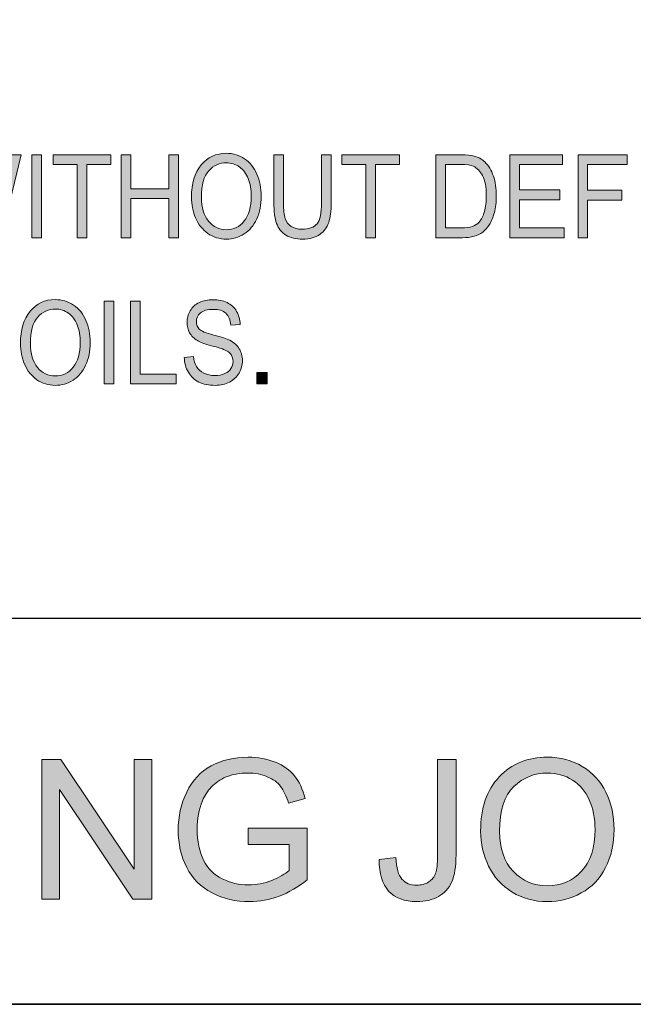
# Model space of a CAD drawing. Units: inches. Extents: x 0.3 to 8.2, y 0.3 to 10.7.
# Drawn here: x 5.3 to 6, y 0.3 to 1.4 of the extents above; entities that cross this region are included whole.
import ezdxf

# ---------------------------------------------------------------- set-up
doc = ezdxf.new("R2010")
doc.units = ezdxf.units.IN
doc.header["$MEASUREMENT"] = 0
doc.layers.add('Layer 1', color=7, linetype='Continuous')

# ---------------------------------------------------------------- blocks, each defined once
blk = doc.blocks.new('block 3')
at = {"layer": 'Layer 1', "color": 7, "lineweight": 30, "true_color": 0xffffff}
for points in [[(0.2856, 0.2956), (8.2156, 0.2956), (8.2156, 10.6806), (0.2856, 10.6806), (0.2856, 0.2956)], [(1.1672, 0.7356), (8.2156, 0.7356), (8.2156, 0.2956), (1.1672, 0.2956), (1.1672, 0.7356)]]:
    blk.add_lwpolyline(points, dxfattribs=at)
blk = doc.blocks.new('block 24')
at = {"layer": 'Layer 1', "true_color": 0xffffff}
h = blk.add_hatch(color=7, dxfattribs=at)
h.dxf.hatch_style = 2
h.paths.add_polyline_path([(5.3273, 0.4153), (5.3273, 0.5744), (5.3489, 0.5744), (5.4324, 0.4495), (5.4324, 0.5744), (5.4526, 0.5744), (5.4526, 0.4153), (5.431, 0.4153), (5.3475, 0.5403), (5.3475, 0.4153)])
h = blk.add_hatch(color=7, dxfattribs=at)
h.dxf.hatch_style = 2
edge = h.paths.add_edge_path()
edge.add_spline(control_points=[(5.5624, 0.4777), (5.5624, 0.4777), (5.5624, 0.4963), (5.5624, 0.4963), (5.5624, 0.4963), (5.6298, 0.4964), (5.6298, 0.4964), (5.6298, 0.4964), (5.6298, 0.4374), (5.6298, 0.4374), (5.6195, 0.4292), (5.6088, 0.423), (5.5978, 0.4188), (5.5868, 0.4146), (5.5755, 0.4126), (5.5639, 0.4126), (5.5483, 0.4126), (5.5341, 0.4159), (5.5213, 0.4226), (5.5086, 0.4293), (5.4989, 0.439), (5.4924, 0.4516), (5.4859, 0.4643), (5.4827, 0.4784), (5.4827, 0.4941), (5.4827, 0.5095), (5.4859, 0.524), (5.4924, 0.5374), (5.4988, 0.5508), (5.5082, 0.5608), (5.5203, 0.5673), (5.5325, 0.5738), (5.5465, 0.5771), (5.5623, 0.5771), (5.5738, 0.5771), (5.5842, 0.5752), (5.5935, 0.5715), (5.6028, 0.5677), (5.6101, 0.5626), (5.6154, 0.5559), (5.6206, 0.5492), (5.6247, 0.5406), (5.6274, 0.5299), (5.6274, 0.5299), (5.6084, 0.5247), (5.6084, 0.5247), (5.606, 0.5328), (5.6031, 0.5391), (5.5995, 0.5438), (5.596, 0.5484), (5.5909, 0.5521), (5.5843, 0.5549), (5.5778, 0.5577), (5.5704, 0.5591), (5.5624, 0.5591), (5.5528, 0.5591), (5.5445, 0.5576), (5.5375, 0.5547), (5.5304, 0.5517), (5.5248, 0.5479), (5.5205, 0.5431), (5.5162, 0.5383), (5.5128, 0.5331), (5.5104, 0.5274), (5.5064, 0.5175), (5.5044, 0.5069), (5.5044, 0.4954), (5.5044, 0.4812), (5.5068, 0.4693), (5.5117, 0.4598), (5.5166, 0.4502), (5.5237, 0.4431), (5.533, 0.4385), (5.5423, 0.4339), (5.5523, 0.4316), (5.5627, 0.4316), (5.5719, 0.4316), (5.5808, 0.4333), (5.5894, 0.4368), (5.5981, 0.4403), (5.6047, 0.4441), (5.6092, 0.4481), (5.6092, 0.4481), (5.6092, 0.4777), (5.6092, 0.4777), (5.6092, 0.4777), (5.5624, 0.4777), (5.5624, 0.4777)], knot_values=[0, 0, 0, 0, 1, 1, 1, 2, 2, 2, 3, 3, 3, 4, 4, 4, 5, 5, 5, 6, 6, 6, 7, 7, 7, 8, 8, 8, 9, 9, 9, 10, 10, 10, 11, 11, 11, 12, 12, 12, 13, 13, 13, 14, 14, 14, 15, 15, 15, 16, 16, 16, 17, 17, 17, 18, 18, 18, 19, 19, 19, 20, 20, 20, 21, 21, 21, 22, 22, 22, 23, 23, 23, 24, 24, 24, 25, 25, 25, 26, 26, 26, 27, 27, 27, 28, 28, 28, 29, 29, 29, 29], degree=3, periodic=1)
h = blk.add_hatch(color=7, dxfattribs=at)
h.dxf.hatch_style = 2
edge = h.paths.add_edge_path()
edge.add_spline(control_points=[(5.7118, 0.4604), (5.7118, 0.4604), (5.7308, 0.463), (5.7308, 0.463), (5.7313, 0.4509), (5.7336, 0.4426), (5.7377, 0.4381), (5.7417, 0.4336), (5.7473, 0.4313), (5.7545, 0.4313), (5.7598, 0.4313), (5.7643, 0.4325), (5.7681, 0.435), (5.772, 0.4374), (5.7746, 0.4407), (5.7761, 0.4449), (5.7775, 0.449), (5.7782, 0.4556), (5.7782, 0.4648), (5.7782, 0.4648), (5.7782, 0.5744), (5.7782, 0.5744), (5.7782, 0.5744), (5.7993, 0.5744), (5.7993, 0.5744), (5.7993, 0.5744), (5.7993, 0.466), (5.7993, 0.466), (5.7993, 0.4527), (5.7977, 0.4423), (5.7945, 0.435), (5.7912, 0.4277), (5.7861, 0.4222), (5.7792, 0.4183), (5.7722, 0.4145), (5.764, 0.4126), (5.7546, 0.4126), (5.7406, 0.4126), (5.7299, 0.4166), (5.7225, 0.4246), (5.7151, 0.4326), (5.7115, 0.4446), (5.7118, 0.4604)], knot_values=[0, 0, 0, 0, 1, 1, 1, 2, 2, 2, 3, 3, 3, 4, 4, 4, 5, 5, 5, 6, 6, 6, 7, 7, 7, 8, 8, 8, 9, 9, 9, 10, 10, 10, 11, 11, 11, 12, 12, 12, 13, 13, 13, 14, 14, 14, 14], degree=3, periodic=1)
h = blk.add_hatch(color=7, dxfattribs=at)
h.dxf.hatch_style = 2
edge = h.paths.add_edge_path()
edge.add_spline(control_points=[(5.8273, 0.4928), (5.8273, 0.5192), (5.8344, 0.5398), (5.8486, 0.5548), (5.8627, 0.5697), (5.881, 0.5772), (5.9035, 0.5772), (5.9181, 0.5772), (5.9314, 0.5737), (5.9432, 0.5667), (5.955, 0.5596), (5.9639, 0.5498), (5.9701, 0.5373), (5.9763, 0.5248), (5.9794, 0.5105), (5.9794, 0.4946), (5.9794, 0.4785), (5.9762, 0.464), (5.9696, 0.4513), (5.9631, 0.4386), (5.9539, 0.4289), (5.942, 0.4224), (5.93, 0.4158), (5.9172, 0.4126), (5.9033, 0.4126), (5.8884, 0.4126), (5.875, 0.4162), (5.8632, 0.4234), (5.8514, 0.4307), (5.8425, 0.4405), (5.8364, 0.453), (5.8303, 0.4656), (5.8273, 0.4788), (5.8273, 0.4928)], knot_values=[0, 0, 0, 0, 1, 1, 1, 2, 2, 2, 3, 3, 3, 4, 4, 4, 5, 5, 5, 6, 6, 6, 7, 7, 7, 8, 8, 8, 9, 9, 9, 10, 10, 10, 11, 11, 11, 11], degree=3, periodic=1)
edge = h.paths.add_edge_path()
edge.add_spline(control_points=[(5.849, 0.4924), (5.849, 0.4733), (5.8541, 0.4582), (5.8644, 0.4471), (5.8748, 0.4361), (5.8877, 0.4306), (5.9032, 0.4306), (5.9191, 0.4306), (5.9321, 0.4362), (5.9424, 0.4473), (5.9526, 0.4584), (5.9577, 0.4742), (5.9577, 0.4947), (5.9577, 0.5077), (5.9555, 0.519), (5.9511, 0.5286), (5.9468, 0.5383), (5.9404, 0.5458), (5.9319, 0.5511), (5.9235, 0.5564), (5.914, 0.5591), (5.9036, 0.5591), (5.8887, 0.5591), (5.8758, 0.5539), (5.8651, 0.5437), (5.8544, 0.5335), (5.849, 0.5164), (5.849, 0.4924)], knot_values=[0, 0, 0, 0, 1, 1, 1, 2, 2, 2, 3, 3, 3, 4, 4, 4, 5, 5, 5, 6, 6, 6, 7, 7, 7, 8, 8, 8, 9, 9, 9, 9], degree=3, periodic=1)
at = {"layer": 'Layer 1', "lineweight": 0}
blk.add_lwpolyline([(5.3273, 0.4153), (5.3273, 0.5744), (5.3489, 0.5744), (5.4324, 0.4495), (5.4324, 0.5744), (5.4526, 0.5744), (5.4526, 0.4153), (5.431, 0.4153), (5.3475, 0.5403), (5.3475, 0.4153), (5.3273, 0.4153)], dxfattribs=at)
for points, knots in [([(5.5624, 0.4777), (5.5624, 0.4777), (5.5624, 0.4963), (5.5624, 0.4963), (5.5624, 0.4963), (5.6298, 0.4964), (5.6298, 0.4964), (5.6298, 0.4964), (5.6298, 0.4374), (5.6298, 0.4374), (5.6195, 0.4292), (5.6088, 0.423), (5.5978, 0.4188), (5.5868, 0.4146), (5.5755, 0.4126), (5.5639, 0.4126), (5.5483, 0.4126), (5.5341, 0.4159), (5.5213, 0.4226), (5.5086, 0.4293), (5.4989, 0.439), (5.4924, 0.4516), (5.4859, 0.4643), (5.4827, 0.4784), (5.4827, 0.4941), (5.4827, 0.5095), (5.4859, 0.524), (5.4924, 0.5374), (5.4988, 0.5508), (5.5082, 0.5608), (5.5203, 0.5673), (5.5325, 0.5738), (5.5465, 0.5771), (5.5623, 0.5771), (5.5738, 0.5771), (5.5842, 0.5752), (5.5935, 0.5715), (5.6028, 0.5677), (5.6101, 0.5626), (5.6154, 0.5559), (5.6206, 0.5492), (5.6247, 0.5406), (5.6274, 0.5299), (5.6274, 0.5299), (5.6084, 0.5247), (5.6084, 0.5247), (5.606, 0.5328), (5.6031, 0.5391), (5.5995, 0.5438), (5.596, 0.5484), (5.5909, 0.5521), (5.5843, 0.5549), (5.5778, 0.5577), (5.5704, 0.5591), (5.5624, 0.5591), (5.5528, 0.5591), (5.5445, 0.5576), (5.5375, 0.5547), (5.5304, 0.5517), (5.5248, 0.5479), (5.5205, 0.5431), (5.5162, 0.5383), (5.5128, 0.5331), (5.5104, 0.5274), (5.5064, 0.5175), (5.5044, 0.5069), (5.5044, 0.4954), (5.5044, 0.4812), (5.5068, 0.4693), (5.5117, 0.4598), (5.5166, 0.4502), (5.5237, 0.4431), (5.533, 0.4385), (5.5423, 0.4339), (5.5523, 0.4316), (5.5627, 0.4316), (5.5719, 0.4316), (5.5808, 0.4333), (5.5894, 0.4368), (5.5981, 0.4403), (5.6047, 0.4441), (5.6092, 0.4481), (5.6092, 0.4481), (5.6092, 0.4777), (5.6092, 0.4777), (5.6092, 0.4777), (5.5624, 0.4777), (5.5624, 0.4777)], [0, 0, 0, 0, 1, 1, 1, 2, 2, 2, 3, 3, 3, 4, 4, 4, 5, 5, 5, 6, 6, 6, 7, 7, 7, 8, 8, 8, 9, 9, 9, 10, 10, 10, 11, 11, 11, 12, 12, 12, 13, 13, 13, 14, 14, 14, 15, 15, 15, 16, 16, 16, 17, 17, 17, 18, 18, 18, 19, 19, 19, 20, 20, 20, 21, 21, 21, 22, 22, 22, 23, 23, 23, 24, 24, 24, 25, 25, 25, 26, 26, 26, 27, 27, 27, 28, 28, 28, 29, 29, 29, 29]), ([(5.7118, 0.4604), (5.7118, 0.4604), (5.7308, 0.463), (5.7308, 0.463), (5.7313, 0.4509), (5.7336, 0.4426), (5.7377, 0.4381), (5.7417, 0.4336), (5.7473, 0.4313), (5.7545, 0.4313), (5.7598, 0.4313), (5.7643, 0.4325), (5.7681, 0.435), (5.772, 0.4374), (5.7746, 0.4407), (5.7761, 0.4449), (5.7775, 0.449), (5.7782, 0.4556), (5.7782, 0.4648), (5.7782, 0.4648), (5.7782, 0.5744), (5.7782, 0.5744), (5.7782, 0.5744), (5.7993, 0.5744), (5.7993, 0.5744), (5.7993, 0.5744), (5.7993, 0.466), (5.7993, 0.466), (5.7993, 0.4527), (5.7977, 0.4423), (5.7945, 0.435), (5.7912, 0.4277), (5.7861, 0.4222), (5.7792, 0.4183), (5.7722, 0.4145), (5.764, 0.4126), (5.7546, 0.4126), (5.7406, 0.4126), (5.7299, 0.4166), (5.7225, 0.4246), (5.7151, 0.4326), (5.7115, 0.4446), (5.7118, 0.4604)], [0, 0, 0, 0, 1, 1, 1, 2, 2, 2, 3, 3, 3, 4, 4, 4, 5, 5, 5, 6, 6, 6, 7, 7, 7, 8, 8, 8, 9, 9, 9, 10, 10, 10, 11, 11, 11, 12, 12, 12, 13, 13, 13, 14, 14, 14, 14]), ([(5.8273, 0.4928), (5.8273, 0.5192), (5.8344, 0.5398), (5.8486, 0.5548), (5.8627, 0.5697), (5.881, 0.5772), (5.9035, 0.5772), (5.9181, 0.5772), (5.9314, 0.5737), (5.9432, 0.5667), (5.955, 0.5596), (5.9639, 0.5498), (5.9701, 0.5373), (5.9763, 0.5248), (5.9794, 0.5105), (5.9794, 0.4946), (5.9794, 0.4785), (5.9762, 0.464), (5.9696, 0.4513), (5.9631, 0.4386), (5.9539, 0.4289), (5.942, 0.4224), (5.93, 0.4158), (5.9172, 0.4126), (5.9033, 0.4126), (5.8884, 0.4126), (5.875, 0.4162), (5.8632, 0.4234), (5.8514, 0.4307), (5.8425, 0.4405), (5.8364, 0.453), (5.8303, 0.4656), (5.8273, 0.4788), (5.8273, 0.4928)], [0, 0, 0, 0, 1, 1, 1, 2, 2, 2, 3, 3, 3, 4, 4, 4, 5, 5, 5, 6, 6, 6, 7, 7, 7, 8, 8, 8, 9, 9, 9, 10, 10, 10, 11, 11, 11, 11]), ([(5.849, 0.4924), (5.849, 0.4733), (5.8541, 0.4582), (5.8644, 0.4471), (5.8748, 0.4361), (5.8877, 0.4306), (5.9032, 0.4306), (5.9191, 0.4306), (5.9321, 0.4362), (5.9424, 0.4473), (5.9526, 0.4584), (5.9577, 0.4742), (5.9577, 0.4947), (5.9577, 0.5077), (5.9555, 0.519), (5.9511, 0.5286), (5.9468, 0.5383), (5.9404, 0.5458), (5.9319, 0.5511), (5.9235, 0.5564), (5.914, 0.5591), (5.9036, 0.5591), (5.8887, 0.5591), (5.8758, 0.5539), (5.8651, 0.5437), (5.8544, 0.5335), (5.849, 0.5164), (5.849, 0.4924)], [0, 0, 0, 0, 1, 1, 1, 2, 2, 2, 3, 3, 3, 4, 4, 4, 5, 5, 5, 6, 6, 6, 7, 7, 7, 8, 8, 8, 9, 9, 9, 9])]:
    blk.add_open_spline(points, degree=3, knots=knots, dxfattribs=at)
blk = doc.blocks.new('block 50')
at = {"layer": 'Layer 1', "true_color": 0xffffff}
h = blk.add_hatch(color=7, dxfattribs=at)
h.dxf.hatch_style = 2
edge = h.paths.add_edge_path()
edge.add_spline(control_points=[(5.2191, 1.1691), (5.2191, 1.1691), (5.197, 1.2636), (5.197, 1.2636), (5.197, 1.2636), (5.2083, 1.2636), (5.2083, 1.2636), (5.2083, 1.2636), (5.221, 1.2017), (5.221, 1.2017), (5.2223, 1.1952), (5.2235, 1.1888), (5.2245, 1.1824), (5.2266, 1.1925), (5.2279, 1.1983), (5.2282, 1.1998), (5.2282, 1.1998), (5.2441, 1.2636), (5.2441, 1.2636), (5.2441, 1.2636), (5.2573, 1.2636), (5.2573, 1.2636), (5.2573, 1.2636), (5.2692, 1.2158), (5.2692, 1.2158), (5.2722, 1.2039), (5.2744, 1.1928), (5.2757, 1.1824), (5.2767, 1.1883), (5.2781, 1.1952), (5.2798, 1.2029), (5.2798, 1.2029), (5.2929, 1.2636), (5.2929, 1.2636), (5.2929, 1.2636), (5.3039, 1.2636), (5.3039, 1.2636), (5.3039, 1.2636), (5.2811, 1.1691), (5.2811, 1.1691), (5.2811, 1.1691), (5.2705, 1.1691), (5.2705, 1.1691), (5.2705, 1.1691), (5.253, 1.2411), (5.253, 1.2411), (5.2515, 1.2471), (5.2507, 1.2508), (5.2504, 1.2522), (5.2495, 1.2479), (5.2487, 1.2442), (5.248, 1.2411), (5.248, 1.2411), (5.2303, 1.1691), (5.2303, 1.1691), (5.2303, 1.1691), (5.2191, 1.1691), (5.2191, 1.1691)], knot_values=[0, 0, 0, 0, 1, 1, 1, 2, 2, 2, 3, 3, 3, 4, 4, 4, 5, 5, 5, 6, 6, 6, 7, 7, 7, 8, 8, 8, 9, 9, 9, 10, 10, 10, 11, 11, 11, 12, 12, 12, 13, 13, 13, 14, 14, 14, 15, 15, 15, 16, 16, 16, 17, 17, 17, 18, 18, 18, 19, 19, 19, 19], degree=3, periodic=1)
h = blk.add_hatch(color=7, dxfattribs=at)
h.dxf.hatch_style = 2
h.paths.add_polyline_path([(5.3161, 1.1691), (5.3161, 1.2636), (5.3271, 1.2636), (5.3271, 1.1691)])
h = blk.add_hatch(color=7, dxfattribs=at)
h.dxf.hatch_style = 2
h.paths.add_polyline_path([(5.3676, 1.1691), (5.3676, 1.2525), (5.3402, 1.2525), (5.3402, 1.2636), (5.4061, 1.2636), (5.4061, 1.2525), (5.3786, 1.2525), (5.3786, 1.1691)])
h = blk.add_hatch(color=7, dxfattribs=at)
h.dxf.hatch_style = 2
h.paths.add_polyline_path([(5.4177, 1.1691), (5.4177, 1.2636), (5.4287, 1.2636), (5.4287, 1.2248), (5.4719, 1.2248), (5.4719, 1.2636), (5.4829, 1.2636), (5.4829, 1.1691), (5.4719, 1.1691), (5.4719, 1.2137), (5.4287, 1.2137), (5.4287, 1.1691)])
h = blk.add_hatch(color=7, dxfattribs=at)
h.dxf.hatch_style = 2
edge = h.paths.add_edge_path()
edge.add_spline(control_points=[(5.4979, 1.2152), (5.4979, 1.2308), (5.5016, 1.2431), (5.509, 1.252), (5.5164, 1.2608), (5.5259, 1.2653), (5.5377, 1.2653), (5.5453, 1.2653), (5.5523, 1.2632), (5.5584, 1.259), (5.5646, 1.2549), (5.5693, 1.2491), (5.5725, 1.2416), (5.5757, 1.2341), (5.5774, 1.2257), (5.5774, 1.2162), (5.5774, 1.2067), (5.5757, 1.1981), (5.5723, 1.1905), (5.5688, 1.183), (5.564, 1.1773), (5.5578, 1.1734), (5.5516, 1.1695), (5.5448, 1.1675), (5.5376, 1.1675), (5.5298, 1.1675), (5.5228, 1.1697), (5.5166, 1.174), (5.5105, 1.1783), (5.5058, 1.1841), (5.5026, 1.1916), (5.4995, 1.199), (5.4979, 1.2069), (5.4979, 1.2152)], knot_values=[0, 0, 0, 0, 1, 1, 1, 2, 2, 2, 3, 3, 3, 4, 4, 4, 5, 5, 5, 6, 6, 6, 7, 7, 7, 8, 8, 8, 9, 9, 9, 10, 10, 10, 11, 11, 11, 11], degree=3, periodic=1)
edge = h.paths.add_edge_path()
edge.add_spline(control_points=[(5.5092, 1.215), (5.5092, 1.2036), (5.5119, 1.1946), (5.5173, 1.1881), (5.5227, 1.1815), (5.5294, 1.1782), (5.5376, 1.1782), (5.5458, 1.1782), (5.5526, 1.1815), (5.558, 1.1882), (5.5633, 1.1948), (5.566, 1.2042), (5.566, 1.2163), (5.566, 1.224), (5.5649, 1.2307), (5.5626, 1.2365), (5.5603, 1.2422), (5.557, 1.2466), (5.5525, 1.2498), (5.5481, 1.2529), (5.5432, 1.2545), (5.5377, 1.2545), (5.5299, 1.2545), (5.5232, 1.2515), (5.5176, 1.2454), (5.512, 1.2393), (5.5092, 1.2292), (5.5092, 1.215)], knot_values=[0, 0, 0, 0, 1, 1, 1, 2, 2, 2, 3, 3, 3, 4, 4, 4, 5, 5, 5, 6, 6, 6, 7, 7, 7, 8, 8, 8, 9, 9, 9, 9], degree=3, periodic=1)
h = blk.add_hatch(color=7, dxfattribs=at)
h.dxf.hatch_style = 2
edge = h.paths.add_edge_path()
edge.add_spline(control_points=[(5.6461, 1.2636), (5.6461, 1.2636), (5.6571, 1.2636), (5.6571, 1.2636), (5.6571, 1.2636), (5.6571, 1.209), (5.6571, 1.209), (5.6571, 1.1995), (5.6561, 1.192), (5.6542, 1.1864), (5.6523, 1.1808), (5.6489, 1.1763), (5.644, 1.1728), (5.6391, 1.1693), (5.6326, 1.1675), (5.6246, 1.1675), (5.6168, 1.1675), (5.6104, 1.1691), (5.6055, 1.1721), (5.6005, 1.1752), (5.597, 1.1796), (5.5949, 1.1854), (5.5928, 1.1911), (5.5917, 1.199), (5.5917, 1.209), (5.5917, 1.209), (5.5917, 1.2636), (5.5917, 1.2636), (5.5917, 1.2636), (5.6027, 1.2636), (5.6027, 1.2636), (5.6027, 1.2636), (5.6027, 1.2091), (5.6027, 1.2091), (5.6027, 1.2009), (5.6034, 1.1949), (5.6047, 1.191), (5.6061, 1.1871), (5.6084, 1.1841), (5.6116, 1.182), (5.6149, 1.1799), (5.6189, 1.1788), (5.6236, 1.1788), (5.6317, 1.1788), (5.6375, 1.1809), (5.6409, 1.1851), (5.6444, 1.1892), (5.6461, 1.1972), (5.6461, 1.2091), (5.6461, 1.2091), (5.6461, 1.2636), (5.6461, 1.2636)], knot_values=[0, 0, 0, 0, 1, 1, 1, 2, 2, 2, 3, 3, 3, 4, 4, 4, 5, 5, 5, 6, 6, 6, 7, 7, 7, 8, 8, 8, 9, 9, 9, 10, 10, 10, 11, 11, 11, 12, 12, 12, 13, 13, 13, 14, 14, 14, 15, 15, 15, 16, 16, 16, 17, 17, 17, 17], degree=3, periodic=1)
h = blk.add_hatch(color=7, dxfattribs=at)
h.dxf.hatch_style = 2
h.paths.add_polyline_path([(5.6965, 1.1691), (5.6965, 1.2525), (5.6691, 1.2525), (5.6691, 1.2636), (5.735, 1.2636), (5.735, 1.2525), (5.7075, 1.2525), (5.7075, 1.1691)])
h = blk.add_hatch(color=7, dxfattribs=at)
h.dxf.hatch_style = 2
edge = h.paths.add_edge_path()
edge.add_spline(control_points=[(5.7764, 1.1691), (5.7764, 1.1691), (5.7764, 1.2636), (5.7764, 1.2636), (5.7764, 1.2636), (5.8051, 1.2636), (5.8051, 1.2636), (5.8116, 1.2636), (5.8165, 1.2631), (5.8199, 1.2622), (5.8246, 1.261), (5.8287, 1.2587), (5.8321, 1.2555), (5.8365, 1.2513), (5.8397, 1.2459), (5.8419, 1.2393), (5.8441, 1.2328), (5.8452, 1.2253), (5.8452, 1.2169), (5.8452, 1.2097), (5.8444, 1.2034), (5.843, 1.1978), (5.8415, 1.1923), (5.8396, 1.1877), (5.8373, 1.1841), (5.835, 1.1804), (5.8325, 1.1776), (5.8297, 1.1755), (5.827, 1.1734), (5.8237, 1.1718), (5.8198, 1.1708), (5.8159, 1.1697), (5.8115, 1.1691), (5.8065, 1.1691), (5.8065, 1.1691), (5.7764, 1.1691), (5.7764, 1.1691)], knot_values=[0, 0, 0, 0, 1, 1, 1, 2, 2, 2, 3, 3, 3, 4, 4, 4, 5, 5, 5, 6, 6, 6, 7, 7, 7, 8, 8, 8, 9, 9, 9, 10, 10, 10, 11, 11, 11, 12, 12, 12, 12], degree=3, periodic=1)
edge = h.paths.add_edge_path()
edge.add_spline(control_points=[(5.7874, 1.1803), (5.7874, 1.1803), (5.8052, 1.1803), (5.8052, 1.1803), (5.8107, 1.1803), (5.815, 1.1809), (5.8181, 1.182), (5.8212, 1.1832), (5.8237, 1.1848), (5.8255, 1.1869), (5.8282, 1.1899), (5.8302, 1.1939), (5.8317, 1.1989), (5.8331, 1.2039), (5.8338, 1.21), (5.8338, 1.2171), (5.8338, 1.227), (5.8324, 1.2346), (5.8295, 1.2399), (5.8267, 1.2452), (5.8232, 1.2487), (5.8191, 1.2505), (5.8162, 1.2518), (5.8115, 1.2525), (5.8049, 1.2525), (5.8049, 1.2525), (5.7874, 1.2525), (5.7874, 1.2525), (5.7874, 1.2525), (5.7874, 1.1803), (5.7874, 1.1803)], knot_values=[0, 0, 0, 0, 1, 1, 1, 2, 2, 2, 3, 3, 3, 4, 4, 4, 5, 5, 5, 6, 6, 6, 7, 7, 7, 8, 8, 8, 9, 9, 9, 10, 10, 10, 10], degree=3, periodic=1)
h = blk.add_hatch(color=7, dxfattribs=at)
h.dxf.hatch_style = 2
h.paths.add_polyline_path([(5.8605, 1.1691), (5.8605, 1.2636), (5.9206, 1.2636), (5.9206, 1.2525), (5.8715, 1.2525), (5.8715, 1.2235), (5.9175, 1.2235), (5.9175, 1.2124), (5.8715, 1.2124), (5.8715, 1.1803), (5.9226, 1.1803), (5.9226, 1.1691)])
h = blk.add_hatch(color=7, dxfattribs=at)
h.dxf.hatch_style = 2
h.paths.add_polyline_path([(5.9383, 1.1691), (5.9383, 1.2636), (5.9944, 1.2636), (5.9944, 1.2525), (5.9493, 1.2525), (5.9493, 1.2232), (5.9883, 1.2232), (5.9883, 1.2121), (5.9493, 1.2121), (5.9493, 1.1691)])
h = blk.add_hatch(color=7, dxfattribs=at)
h.dxf.hatch_style = 2
edge = h.paths.add_edge_path()
edge.add_spline(control_points=[(5.303, 1.0485), (5.303, 1.0642), (5.3067, 1.0764), (5.3141, 1.0853), (5.3215, 1.0942), (5.331, 1.0986), (5.3427, 1.0986), (5.3504, 1.0986), (5.3573, 1.0965), (5.3635, 1.0924), (5.3697, 1.0882), (5.3744, 1.0824), (5.3776, 1.0749), (5.3808, 1.0675), (5.3824, 1.059), (5.3824, 1.0496), (5.3824, 1.04), (5.3807, 1.0314), (5.3773, 1.0239), (5.3739, 1.0163), (5.3691, 1.0106), (5.3629, 1.0067), (5.3566, 1.0028), (5.3499, 1.0009), (5.3427, 1.0009), (5.3349, 1.0009), (5.3279, 1.003), (5.3217, 1.0073), (5.3156, 1.0116), (5.3109, 1.0175), (5.3077, 1.0249), (5.3045, 1.0323), (5.303, 1.0402), (5.303, 1.0485)], knot_values=[0, 0, 0, 0, 1, 1, 1, 2, 2, 2, 3, 3, 3, 4, 4, 4, 5, 5, 5, 6, 6, 6, 7, 7, 7, 8, 8, 8, 9, 9, 9, 10, 10, 10, 11, 11, 11, 11], degree=3, periodic=1)
edge = h.paths.add_edge_path()
edge.add_spline(control_points=[(5.3143, 1.0483), (5.3143, 1.0369), (5.317, 1.0279), (5.3224, 1.0214), (5.3278, 1.0148), (5.3345, 1.0116), (5.3426, 1.0116), (5.3509, 1.0116), (5.3577, 1.0149), (5.3631, 1.0215), (5.3684, 1.0281), (5.3711, 1.0375), (5.3711, 1.0496), (5.3711, 1.0573), (5.37, 1.064), (5.3677, 1.0698), (5.3654, 1.0755), (5.362, 1.08), (5.3576, 1.0831), (5.3532, 1.0863), (5.3483, 1.0878), (5.3428, 1.0878), (5.335, 1.0878), (5.3283, 1.0848), (5.3227, 1.0787), (5.3171, 1.0727), (5.3143, 1.0625), (5.3143, 1.0483)], knot_values=[0, 0, 0, 0, 1, 1, 1, 2, 2, 2, 3, 3, 3, 4, 4, 4, 5, 5, 5, 6, 6, 6, 7, 7, 7, 8, 8, 8, 9, 9, 9, 9], degree=3, periodic=1)
h = blk.add_hatch(color=7, dxfattribs=at)
h.dxf.hatch_style = 2
h.paths.add_polyline_path([(5.3985, 1.0025), (5.3985, 1.0969), (5.4095, 1.0969), (5.4095, 1.0025)])
h = blk.add_hatch(color=7, dxfattribs=at)
h.dxf.hatch_style = 2
h.paths.add_polyline_path([(5.4284, 1.0025), (5.4284, 1.0969), (5.4394, 1.0969), (5.4394, 1.0136), (5.4803, 1.0136), (5.4803, 1.0025)])
h = blk.add_hatch(color=7, dxfattribs=at)
h.dxf.hatch_style = 2
edge = h.paths.add_edge_path()
edge.add_spline(control_points=[(5.4897, 1.0328), (5.4897, 1.0328), (5.5001, 1.0339), (5.5001, 1.0339), (5.5006, 1.0291), (5.5017, 1.0253), (5.5035, 1.0222), (5.5053, 1.0192), (5.5081, 1.0168), (5.5119, 1.0149), (5.5157, 1.013), (5.5199, 1.0121), (5.5246, 1.0121), (5.5288, 1.0121), (5.5325, 1.0128), (5.5357, 1.0142), (5.539, 1.0156), (5.5413, 1.0176), (5.5429, 1.02), (5.5445, 1.0225), (5.5453, 1.0252), (5.5453, 1.0281), (5.5453, 1.0311), (5.5445, 1.0337), (5.543, 1.0359), (5.5415, 1.0381), (5.539, 1.04), (5.5355, 1.0415), (5.5333, 1.0425), (5.5283, 1.044), (5.5207, 1.0461), (5.5131, 1.0481), (5.5077, 1.0501), (5.5047, 1.052), (5.5007, 1.0543), (5.4977, 1.0573), (5.4958, 1.0608), (5.4938, 1.0643), (5.4929, 1.0682), (5.4929, 1.0725), (5.4929, 1.0773), (5.4941, 1.0817), (5.4964, 1.0859), (5.4988, 1.09), (5.5023, 1.0932), (5.5069, 1.0953), (5.5114, 1.0975), (5.5165, 1.0985), (5.5221, 1.0985), (5.5283, 1.0985), (5.5337, 1.0974), (5.5384, 1.0952), (5.5431, 1.0929), (5.5468, 1.0896), (5.5493, 1.0852), (5.5518, 1.0808), (5.5532, 1.0759), (5.5534, 1.0703), (5.5534, 1.0703), (5.5428, 1.0694), (5.5428, 1.0694), (5.5422, 1.0754), (5.5403, 1.0799), (5.5371, 1.083), (5.5338, 1.086), (5.529, 1.0875), (5.5226, 1.0875), (5.5159, 1.0875), (5.5111, 1.0861), (5.508, 1.0834), (5.505, 1.0806), (5.5035, 1.0773), (5.5035, 1.0734), (5.5035, 1.07), (5.5046, 1.0672), (5.5067, 1.065), (5.5088, 1.0628), (5.5144, 1.0605), (5.5233, 1.0582), (5.5322, 1.0559), (5.5384, 1.0539), (5.5417, 1.0522), (5.5465, 1.0497), (5.5501, 1.0465), (5.5524, 1.0426), (5.5547, 1.0387), (5.5559, 1.0342), (5.5559, 1.0292), (5.5559, 1.0241), (5.5546, 1.0194), (5.5521, 1.0149), (5.5495, 1.0105), (5.5459, 1.0071), (5.5412, 1.0046), (5.5364, 1.0021), (5.5311, 1.0009), (5.5251, 1.0009), (5.5176, 1.0009), (5.5113, 1.0021), (5.5062, 1.0046), (5.5011, 1.0071), (5.4972, 1.0109), (5.4943, 1.0159), (5.4914, 1.0209), (5.4899, 1.0265), (5.4897, 1.0328)], knot_values=[0, 0, 0, 0, 1, 1, 1, 2, 2, 2, 3, 3, 3, 4, 4, 4, 5, 5, 5, 6, 6, 6, 7, 7, 7, 8, 8, 8, 9, 9, 9, 10, 10, 10, 11, 11, 11, 12, 12, 12, 13, 13, 13, 14, 14, 14, 15, 15, 15, 16, 16, 16, 17, 17, 17, 18, 18, 18, 19, 19, 19, 20, 20, 20, 21, 21, 21, 22, 22, 22, 23, 23, 23, 24, 24, 24, 25, 25, 25, 26, 26, 26, 27, 27, 27, 28, 28, 28, 29, 29, 29, 30, 30, 30, 31, 31, 31, 32, 32, 32, 33, 33, 33, 34, 34, 34, 35, 35, 35, 35], degree=3, periodic=1)
h = blk.add_hatch(color=7, dxfattribs=at)
h.dxf.hatch_style = 2
h.paths.add_polyline_path([(5.5725, 1.0025), (5.5725, 1.0157), (5.5841, 1.0157), (5.5841, 1.0025)])
at = {"layer": 'Layer 1', "lineweight": 0}
for points in [[(5.3161, 1.1691), (5.3161, 1.2636), (5.3271, 1.2636), (5.3271, 1.1691), (5.3161, 1.1691)], [(5.3676, 1.1691), (5.3676, 1.2525), (5.3402, 1.2525), (5.3402, 1.2636), (5.4061, 1.2636), (5.4061, 1.2525), (5.3786, 1.2525), (5.3786, 1.1691), (5.3676, 1.1691)], [(5.4177, 1.1691), (5.4177, 1.2636), (5.4287, 1.2636), (5.4287, 1.2248), (5.4719, 1.2248), (5.4719, 1.2636), (5.4829, 1.2636), (5.4829, 1.1691), (5.4719, 1.1691), (5.4719, 1.2137), (5.4287, 1.2137), (5.4287, 1.1691), (5.4177, 1.1691)], [(5.6965, 1.1691), (5.6965, 1.2525), (5.6691, 1.2525), (5.6691, 1.2636), (5.735, 1.2636), (5.735, 1.2525), (5.7075, 1.2525), (5.7075, 1.1691), (5.6965, 1.1691)], [(5.8605, 1.1691), (5.8605, 1.2636), (5.9206, 1.2636), (5.9206, 1.2525), (5.8715, 1.2525), (5.8715, 1.2235), (5.9175, 1.2235), (5.9175, 1.2124), (5.8715, 1.2124), (5.8715, 1.1803), (5.9226, 1.1803), (5.9226, 1.1691), (5.8605, 1.1691)], [(5.9383, 1.1691), (5.9383, 1.2636), (5.9944, 1.2636), (5.9944, 1.2525), (5.9493, 1.2525), (5.9493, 1.2232), (5.9883, 1.2232), (5.9883, 1.2121), (5.9493, 1.2121), (5.9493, 1.1691), (5.9383, 1.1691)], [(5.3985, 1.0025), (5.3985, 1.0969), (5.4095, 1.0969), (5.4095, 1.0025), (5.3985, 1.0025)], [(5.4284, 1.0025), (5.4284, 1.0969), (5.4394, 1.0969), (5.4394, 1.0136), (5.4803, 1.0136), (5.4803, 1.0025), (5.4284, 1.0025)], [(5.5725, 1.0025), (5.5725, 1.0157), (5.5841, 1.0157), (5.5841, 1.0025), (5.5725, 1.0025)]]:
    blk.add_lwpolyline(points, dxfattribs=at)
for points, knots in [([(5.2191, 1.1691), (5.2191, 1.1691), (5.197, 1.2636), (5.197, 1.2636), (5.197, 1.2636), (5.2083, 1.2636), (5.2083, 1.2636), (5.2083, 1.2636), (5.221, 1.2017), (5.221, 1.2017), (5.2223, 1.1952), (5.2235, 1.1888), (5.2245, 1.1824), (5.2266, 1.1925), (5.2279, 1.1983), (5.2282, 1.1998), (5.2282, 1.1998), (5.2441, 1.2636), (5.2441, 1.2636), (5.2441, 1.2636), (5.2573, 1.2636), (5.2573, 1.2636), (5.2573, 1.2636), (5.2692, 1.2158), (5.2692, 1.2158), (5.2722, 1.2039), (5.2744, 1.1928), (5.2757, 1.1824), (5.2767, 1.1883), (5.2781, 1.1952), (5.2798, 1.2029), (5.2798, 1.2029), (5.2929, 1.2636), (5.2929, 1.2636), (5.2929, 1.2636), (5.3039, 1.2636), (5.3039, 1.2636), (5.3039, 1.2636), (5.2811, 1.1691), (5.2811, 1.1691), (5.2811, 1.1691), (5.2705, 1.1691), (5.2705, 1.1691), (5.2705, 1.1691), (5.253, 1.2411), (5.253, 1.2411), (5.2515, 1.2471), (5.2507, 1.2508), (5.2504, 1.2522), (5.2495, 1.2479), (5.2487, 1.2442), (5.248, 1.2411), (5.248, 1.2411), (5.2303, 1.1691), (5.2303, 1.1691), (5.2303, 1.1691), (5.2191, 1.1691), (5.2191, 1.1691)], [0, 0, 0, 0, 1, 1, 1, 2, 2, 2, 3, 3, 3, 4, 4, 4, 5, 5, 5, 6, 6, 6, 7, 7, 7, 8, 8, 8, 9, 9, 9, 10, 10, 10, 11, 11, 11, 12, 12, 12, 13, 13, 13, 14, 14, 14, 15, 15, 15, 16, 16, 16, 17, 17, 17, 18, 18, 18, 19, 19, 19, 19]), ([(5.4979, 1.2152), (5.4979, 1.2308), (5.5016, 1.2431), (5.509, 1.252), (5.5164, 1.2608), (5.5259, 1.2653), (5.5377, 1.2653), (5.5453, 1.2653), (5.5523, 1.2632), (5.5584, 1.259), (5.5646, 1.2549), (5.5693, 1.2491), (5.5725, 1.2416), (5.5757, 1.2341), (5.5774, 1.2257), (5.5774, 1.2162), (5.5774, 1.2067), (5.5757, 1.1981), (5.5723, 1.1905), (5.5688, 1.183), (5.564, 1.1773), (5.5578, 1.1734), (5.5516, 1.1695), (5.5448, 1.1675), (5.5376, 1.1675), (5.5298, 1.1675), (5.5228, 1.1697), (5.5166, 1.174), (5.5105, 1.1783), (5.5058, 1.1841), (5.5026, 1.1916), (5.4995, 1.199), (5.4979, 1.2069), (5.4979, 1.2152)], [0, 0, 0, 0, 1, 1, 1, 2, 2, 2, 3, 3, 3, 4, 4, 4, 5, 5, 5, 6, 6, 6, 7, 7, 7, 8, 8, 8, 9, 9, 9, 10, 10, 10, 11, 11, 11, 11]), ([(5.6461, 1.2636), (5.6461, 1.2636), (5.6571, 1.2636), (5.6571, 1.2636), (5.6571, 1.2636), (5.6571, 1.209), (5.6571, 1.209), (5.6571, 1.1995), (5.6561, 1.192), (5.6542, 1.1864), (5.6523, 1.1808), (5.6489, 1.1763), (5.644, 1.1728), (5.6391, 1.1693), (5.6326, 1.1675), (5.6246, 1.1675), (5.6168, 1.1675), (5.6104, 1.1691), (5.6055, 1.1721), (5.6005, 1.1752), (5.597, 1.1796), (5.5949, 1.1854), (5.5928, 1.1911), (5.5917, 1.199), (5.5917, 1.209), (5.5917, 1.209), (5.5917, 1.2636), (5.5917, 1.2636), (5.5917, 1.2636), (5.6027, 1.2636), (5.6027, 1.2636), (5.6027, 1.2636), (5.6027, 1.2091), (5.6027, 1.2091), (5.6027, 1.2009), (5.6034, 1.1949), (5.6047, 1.191), (5.6061, 1.1871), (5.6084, 1.1841), (5.6116, 1.182), (5.6149, 1.1799), (5.6189, 1.1788), (5.6236, 1.1788), (5.6317, 1.1788), (5.6375, 1.1809), (5.6409, 1.1851), (5.6444, 1.1892), (5.6461, 1.1972), (5.6461, 1.2091), (5.6461, 1.2091), (5.6461, 1.2636), (5.6461, 1.2636)], [0, 0, 0, 0, 1, 1, 1, 2, 2, 2, 3, 3, 3, 4, 4, 4, 5, 5, 5, 6, 6, 6, 7, 7, 7, 8, 8, 8, 9, 9, 9, 10, 10, 10, 11, 11, 11, 12, 12, 12, 13, 13, 13, 14, 14, 14, 15, 15, 15, 16, 16, 16, 17, 17, 17, 17]), ([(5.7764, 1.1691), (5.7764, 1.1691), (5.7764, 1.2636), (5.7764, 1.2636), (5.7764, 1.2636), (5.8051, 1.2636), (5.8051, 1.2636), (5.8116, 1.2636), (5.8165, 1.2631), (5.8199, 1.2622), (5.8246, 1.261), (5.8287, 1.2587), (5.8321, 1.2555), (5.8365, 1.2513), (5.8397, 1.2459), (5.8419, 1.2393), (5.8441, 1.2328), (5.8452, 1.2253), (5.8452, 1.2169), (5.8452, 1.2097), (5.8444, 1.2034), (5.843, 1.1978), (5.8415, 1.1923), (5.8396, 1.1877), (5.8373, 1.1841), (5.835, 1.1804), (5.8325, 1.1776), (5.8297, 1.1755), (5.827, 1.1734), (5.8237, 1.1718), (5.8198, 1.1708), (5.8159, 1.1697), (5.8115, 1.1691), (5.8065, 1.1691), (5.8065, 1.1691), (5.7764, 1.1691), (5.7764, 1.1691)], [0, 0, 0, 0, 1, 1, 1, 2, 2, 2, 3, 3, 3, 4, 4, 4, 5, 5, 5, 6, 6, 6, 7, 7, 7, 8, 8, 8, 9, 9, 9, 10, 10, 10, 11, 11, 11, 12, 12, 12, 12]), ([(5.5092, 1.215), (5.5092, 1.2036), (5.5119, 1.1946), (5.5173, 1.1881), (5.5227, 1.1815), (5.5294, 1.1782), (5.5376, 1.1782), (5.5458, 1.1782), (5.5526, 1.1815), (5.558, 1.1882), (5.5633, 1.1948), (5.566, 1.2042), (5.566, 1.2163), (5.566, 1.224), (5.5649, 1.2307), (5.5626, 1.2365), (5.5603, 1.2422), (5.557, 1.2466), (5.5525, 1.2498), (5.5481, 1.2529), (5.5432, 1.2545), (5.5377, 1.2545), (5.5299, 1.2545), (5.5232, 1.2515), (5.5176, 1.2454), (5.512, 1.2393), (5.5092, 1.2292), (5.5092, 1.215)], [0, 0, 0, 0, 1, 1, 1, 2, 2, 2, 3, 3, 3, 4, 4, 4, 5, 5, 5, 6, 6, 6, 7, 7, 7, 8, 8, 8, 9, 9, 9, 9]), ([(5.7874, 1.1803), (5.7874, 1.1803), (5.8052, 1.1803), (5.8052, 1.1803), (5.8107, 1.1803), (5.815, 1.1809), (5.8181, 1.182), (5.8212, 1.1832), (5.8237, 1.1848), (5.8255, 1.1869), (5.8282, 1.1899), (5.8302, 1.1939), (5.8317, 1.1989), (5.8331, 1.2039), (5.8338, 1.21), (5.8338, 1.2171), (5.8338, 1.227), (5.8324, 1.2346), (5.8295, 1.2399), (5.8267, 1.2452), (5.8232, 1.2487), (5.8191, 1.2505), (5.8162, 1.2518), (5.8115, 1.2525), (5.8049, 1.2525), (5.8049, 1.2525), (5.7874, 1.2525), (5.7874, 1.2525), (5.7874, 1.2525), (5.7874, 1.1803), (5.7874, 1.1803)], [0, 0, 0, 0, 1, 1, 1, 2, 2, 2, 3, 3, 3, 4, 4, 4, 5, 5, 5, 6, 6, 6, 7, 7, 7, 8, 8, 8, 9, 9, 9, 10, 10, 10, 10]), ([(5.303, 1.0485), (5.303, 1.0642), (5.3067, 1.0764), (5.3141, 1.0853), (5.3215, 1.0942), (5.331, 1.0986), (5.3427, 1.0986), (5.3504, 1.0986), (5.3573, 1.0965), (5.3635, 1.0924), (5.3697, 1.0882), (5.3744, 1.0824), (5.3776, 1.0749), (5.3808, 1.0675), (5.3824, 1.059), (5.3824, 1.0496), (5.3824, 1.04), (5.3807, 1.0314), (5.3773, 1.0239), (5.3739, 1.0163), (5.3691, 1.0106), (5.3629, 1.0067), (5.3566, 1.0028), (5.3499, 1.0009), (5.3427, 1.0009), (5.3349, 1.0009), (5.3279, 1.003), (5.3217, 1.0073), (5.3156, 1.0116), (5.3109, 1.0175), (5.3077, 1.0249), (5.3045, 1.0323), (5.303, 1.0402), (5.303, 1.0485)], [0, 0, 0, 0, 1, 1, 1, 2, 2, 2, 3, 3, 3, 4, 4, 4, 5, 5, 5, 6, 6, 6, 7, 7, 7, 8, 8, 8, 9, 9, 9, 10, 10, 10, 11, 11, 11, 11]), ([(5.4897, 1.0328), (5.4897, 1.0328), (5.5001, 1.0339), (5.5001, 1.0339), (5.5006, 1.0291), (5.5017, 1.0253), (5.5035, 1.0222), (5.5053, 1.0192), (5.5081, 1.0168), (5.5119, 1.0149), (5.5157, 1.013), (5.5199, 1.0121), (5.5246, 1.0121), (5.5288, 1.0121), (5.5325, 1.0128), (5.5357, 1.0142), (5.539, 1.0156), (5.5413, 1.0176), (5.5429, 1.02), (5.5445, 1.0225), (5.5453, 1.0252), (5.5453, 1.0281), (5.5453, 1.0311), (5.5445, 1.0337), (5.543, 1.0359), (5.5415, 1.0381), (5.539, 1.04), (5.5355, 1.0415), (5.5333, 1.0425), (5.5283, 1.044), (5.5207, 1.0461), (5.5131, 1.0481), (5.5077, 1.0501), (5.5047, 1.052), (5.5007, 1.0543), (5.4977, 1.0573), (5.4958, 1.0608), (5.4938, 1.0643), (5.4929, 1.0682), (5.4929, 1.0725), (5.4929, 1.0773), (5.4941, 1.0817), (5.4964, 1.0859), (5.4988, 1.09), (5.5023, 1.0932), (5.5069, 1.0953), (5.5114, 1.0975), (5.5165, 1.0985), (5.5221, 1.0985), (5.5283, 1.0985), (5.5337, 1.0974), (5.5384, 1.0952), (5.5431, 1.0929), (5.5468, 1.0896), (5.5493, 1.0852), (5.5518, 1.0808), (5.5532, 1.0759), (5.5534, 1.0703), (5.5534, 1.0703), (5.5428, 1.0694), (5.5428, 1.0694), (5.5422, 1.0754), (5.5403, 1.0799), (5.5371, 1.083), (5.5338, 1.086), (5.529, 1.0875), (5.5226, 1.0875), (5.5159, 1.0875), (5.5111, 1.0861), (5.508, 1.0834), (5.505, 1.0806), (5.5035, 1.0773), (5.5035, 1.0734), (5.5035, 1.07), (5.5046, 1.0672), (5.5067, 1.065), (5.5088, 1.0628), (5.5144, 1.0605), (5.5233, 1.0582), (5.5322, 1.0559), (5.5384, 1.0539), (5.5417, 1.0522), (5.5465, 1.0497), (5.5501, 1.0465), (5.5524, 1.0426), (5.5547, 1.0387), (5.5559, 1.0342), (5.5559, 1.0292), (5.5559, 1.0241), (5.5546, 1.0194), (5.5521, 1.0149), (5.5495, 1.0105), (5.5459, 1.0071), (5.5412, 1.0046), (5.5364, 1.0021), (5.5311, 1.0009), (5.5251, 1.0009), (5.5176, 1.0009), (5.5113, 1.0021), (5.5062, 1.0046), (5.5011, 1.0071), (5.4972, 1.0109), (5.4943, 1.0159), (5.4914, 1.0209), (5.4899, 1.0265), (5.4897, 1.0328)], [0, 0, 0, 0, 1, 1, 1, 2, 2, 2, 3, 3, 3, 4, 4, 4, 5, 5, 5, 6, 6, 6, 7, 7, 7, 8, 8, 8, 9, 9, 9, 10, 10, 10, 11, 11, 11, 12, 12, 12, 13, 13, 13, 14, 14, 14, 15, 15, 15, 16, 16, 16, 17, 17, 17, 18, 18, 18, 19, 19, 19, 20, 20, 20, 21, 21, 21, 22, 22, 22, 23, 23, 23, 24, 24, 24, 25, 25, 25, 26, 26, 26, 27, 27, 27, 28, 28, 28, 29, 29, 29, 30, 30, 30, 31, 31, 31, 32, 32, 32, 33, 33, 33, 34, 34, 34, 35, 35, 35, 35]), ([(5.3143, 1.0483), (5.3143, 1.0369), (5.317, 1.0279), (5.3224, 1.0214), (5.3278, 1.0148), (5.3345, 1.0116), (5.3426, 1.0116), (5.3509, 1.0116), (5.3577, 1.0149), (5.3631, 1.0215), (5.3684, 1.0281), (5.3711, 1.0375), (5.3711, 1.0496), (5.3711, 1.0573), (5.37, 1.064), (5.3677, 1.0698), (5.3654, 1.0755), (5.362, 1.08), (5.3576, 1.0831), (5.3532, 1.0863), (5.3483, 1.0878), (5.3428, 1.0878), (5.335, 1.0878), (5.3283, 1.0848), (5.3227, 1.0787), (5.3171, 1.0727), (5.3143, 1.0625), (5.3143, 1.0483)], [0, 0, 0, 0, 1, 1, 1, 2, 2, 2, 3, 3, 3, 4, 4, 4, 5, 5, 5, 6, 6, 6, 7, 7, 7, 8, 8, 8, 9, 9, 9, 9])]:
    blk.add_open_spline(points, degree=3, knots=knots, dxfattribs=at)
blk = doc.blocks.new('block 49')
at = {"layer": 'Layer 1'}
blk.add_blockref('block 50', (0, 0), dxfattribs=at)

msp = doc.modelspace()

# ---------------------------------------------------------------- block references
at = {"layer": 'Layer 1'}
for name in ['block 3', 'block 49', 'block 24']:
    msp.add_blockref(name, (0, 0), dxfattribs=at)

doc.saveas('drawing.dxf')
